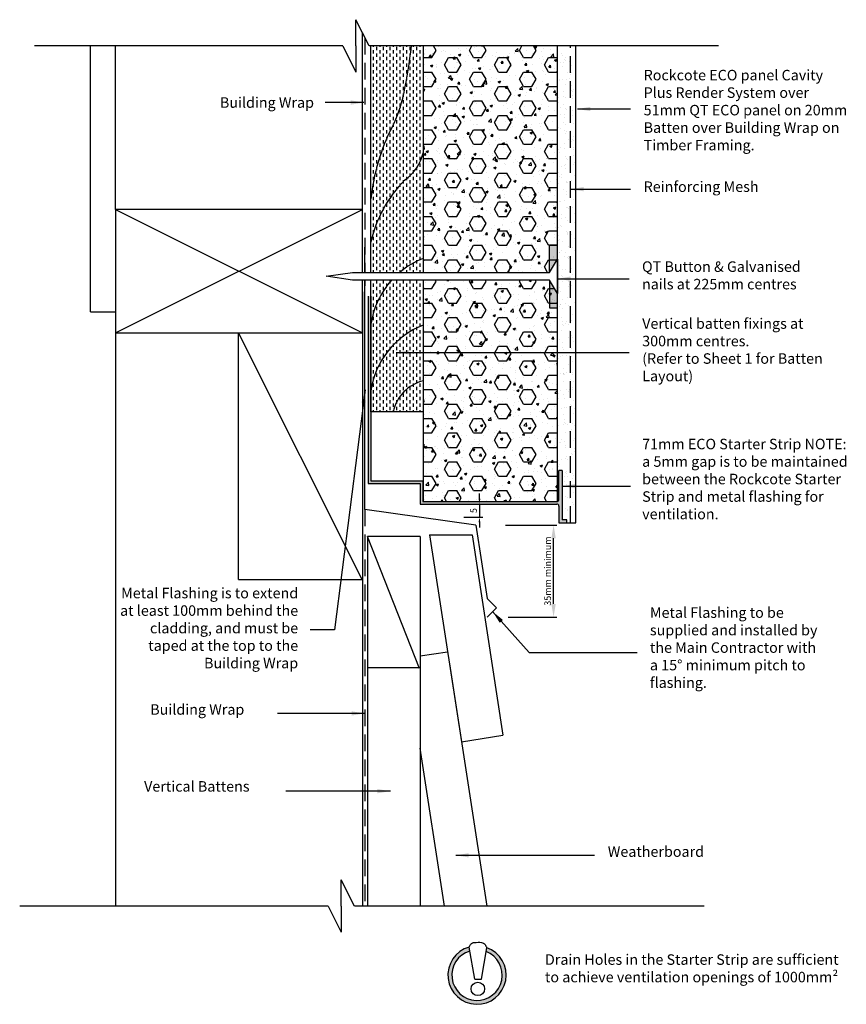
# Model space of a CAD drawing. Units: millimetres. Extents: x 102 to 416, y 84 to 459.
import ezdxf

# ---------------------------------------------------------------- set-up
doc = ezdxf.new("R2010")
doc.units = ezdxf.units.MM
doc.linetypes.add('BUILDING WRAP', pattern=[9.525, 6.35, -3.175])
doc.linetypes.add('MESH', pattern=[9.525, 6.35, -3.175])
for name, color, linetype in [('BACKGROUND', 1, 'Continuous'), ('BUILDING WRAP', 2, 'BUILDING WRAP'), ('FILLS', 6, 'Continuous'), ('FLASHINGS', 6, 'Continuous'), ('FOREGROUND', 3, 'Continuous'), ('HATCHES', 6, 'Continuous'), ('MESH', 2, 'MESH'), ('TEXT GENERAL', 7, 'Continuous')]:
    doc.layers.add(name, color=color, linetype=linetype)
doc.styles.add('Rockcote', font='stylu.ttf')
doc.dimstyles.new('Rockcote', dxfattribs={"dimtxt": 2.5, "dimasz": 5, "dimexe": 1.25, "dimexo": 0.625, "dimtad": 1, "dimdec": 0, "dimdsep": 46, "dimtxsty": 'Rockcote', "dimcen": 2.5, "dimadec": 0, "dimazin": 0, "dimtfac": 1, "dimtdec": 0, "dimtmove": 0, "dimatfit": 3, "dimfxl": 0, "dimarcsym": 0})

# ---------------------------------------------------------------- blocks, each defined once
blk = doc.blocks.new('*D7')
at = {"layer": 'TEXT GENERAL', "color": 0, "lineweight": -2}
for p, q in [((286.54, 266.65), (306.1, 266.65)), ((304.85, 236.65), (304.85, 261.65)), ((287.57, 231.65), (306.1, 231.65))]:
    blk.add_line(p, q, dxfattribs=at)
at = {"layer": 'TEXT GENERAL', "color": 0}
for points in [[(304.02, 261.65), (305.68, 261.65), (304.85, 266.65)], [(304.02, 236.65), (305.68, 236.65), (304.85, 231.65)]]:
    blk.add_solid(points, dxfattribs=at)
at = {"layer": 'TEXT GENERAL', "color": 0, "insert": (302.92, 249.15), "char_height": 2.5, "attachment_point": 5, "rotation": 90, "style": 'Rockcote'}
blk.add_mtext('35mm minimum', dxfattribs=at)
blk = doc.blocks.new('*D8')
at = {"layer": 'TEXT GENERAL', "color": 0, "lineweight": -2}
for p, q in [((276.64, 276.68), (276.64, 278.68)), ((270.38, 274.68), (277.89, 274.68)), ((276.64, 274.68), (276.64, 269.72)), ((270.66, 269.72), (277.89, 269.72)), ((276.64, 267.72), (276.64, 265.72))]:
    blk.add_line(p, q, dxfattribs=at)
at = {"layer": 'TEXT GENERAL', "color": 0}
for points in [[(276.3, 276.68), (276.97, 276.68), (276.64, 274.68)], [(276.3, 267.72), (276.97, 267.72), (276.64, 269.72)]]:
    blk.add_solid(points, dxfattribs=at)
at = {"layer": 'TEXT GENERAL', "color": 0, "insert": (274.71, 272.2), "char_height": 2.5, "attachment_point": 5, "rotation": 90, "style": 'Rockcote'}
blk.add_mtext('5', dxfattribs=at)
blk = doc.blocks.new('NAIL75X3')
for p, q in [((-3, -5), (0, 0)), ((0, 0), (0, -13)), ((-88, -6.5), (-78, -5)), ((-78, -8), (-88, -6.5)), ((-78, -5), (-3, -5)), ((-3, -8), (-78, -8)), ((0, -13), (-3, -8))]:
    blk.add_line(p, q)

msp = doc.modelspace()

# ---------------------------------------------------------------- hatches: boundary and pattern name
at = {"layer": 'FILLS'}
h = msp.add_hatch(color=256, dxfattribs=at)
edge = h.paths.add_edge_path()
edge.add_line((234.3, 353.84), (235.3, 353.84))
edge.add_line((235.3, 353.84), (235.3, 283.57))
edge.add_line((235.3, 283.57), (255.07, 283.57))
edge.add_line((255.07, 283.57), (255.07, 275.68))
edge.add_line((255.07, 275.68), (306.27, 275.72))
edge.add_arc((306.27, 276.32), 0.6, 270, 360)
edge.add_line((306.87, 276.32), (306.87, 287.52))
edge.add_line((306.87, 287.52), (308.07, 287.52))
edge.add_line((308.07, 287.52), (308.07, 268.72))
edge.add_line((308.07, 268.72), (309.87, 268.72))
edge.add_line((309.87, 268.72), (309.87, 267.52))
edge.add_line((309.87, 267.52), (306.87, 267.52))
edge.add_line((306.87, 267.52), (306.87, 273.92))
edge.add_arc((306.17, 273.98), 0.706, 355.1212, 458.4047)
edge.add_line((306.07, 274.68), (254.07, 274.68))
edge.add_line((254.07, 274.68), (254.07, 282.57))
edge.add_line((254.07, 282.57), (234.3, 282.57))
edge.add_line((234.3, 282.57), (234.3, 353.84))
at = {"layer": 'FOREGROUND'}
h = msp.add_hatch(dxfattribs=at)
h.set_pattern_fill('AR-SAND', color=1, scale=0.1, style=0)
h.set_pattern_definition([(37.5, (-849.5653, -1084.036), (-0.160003, 4.894132), [0, -3.8608, 0, -4.318, 0, -4.1275]), (7.5, (-849.565, -1084.036), (4.495233, 7.16825), [0, -2.0828, 0, -3.4798, 0, -1.3335]), (327.5, (-852.6895, -1084.036), (7.909924, 0.014372), [0, -1.27, 0, -4.572, 0, -5.969]), (317.5, (-852.6895, -1084.036), (7.635565, 2.229293), [0, -0.635, 0, -2.9972, 0, -3.429])])
h.paths.add_polyline_path([(313.3, 449.2), (306.3, 449.2), (306.3, 275.72, 0.4011), (306.87, 276.32), (306.87, 287.52), (308.07, 287.52), (308.07, 268.72), (309.87, 268.72), (309.87, 267.52), (313.3, 267.52)])
h = msp.add_hatch(color=256, dxfattribs=at)
h.paths.add_polyline_path([(306.3, 373.45), (303.3, 373.45), (303.3, 362.97), (306.3, 367.97)])
h.paths.add_polyline_path([(306.3, 354.94), (303.3, 359.94), (303.3, 349.45), (306.3, 349.45)])
at = {"layer": 'HATCHES'}
h = msp.add_hatch(dxfattribs=at)
h.set_pattern_fill('DASH', color=1, scale=0.4, angle=90, style=0)
h.set_pattern_definition([(90, (-849.5653, -1084.0361), (-1.27, 1.27), [1.27, -1.27])])
h.paths.add_polyline_path([(250.78, 449.2), (235.3, 449.2), (235.3, 390.93, -0.092089), (243.37, 418.26, 0.067044), (247.79, 430.86, 0.020515)], flags=17)
h.paths.add_polyline_path([(255.3, 408.79), (255.3, 449.2), (250.78, 449.2, -0.020515), (247.79, 430.86, -0.067044), (243.37, 418.26, 0.092089), (235.3, 390.93), (235.3, 374.43, -0.140326), (248.14, 398.07, 0.188116)])
h.paths.add_polyline_path([(255.3, 408.79, -0.188116), (248.14, 398.07, 0.140326), (235.3, 374.43), (235.3, 362.95), (255.3, 362.95)])
h.paths.add_polyline_path([(243.19, 359.95), (235.3, 359.95), (235.3, 343.2, -0.148789)], flags=17)
h.paths.add_polyline_path([(255.3, 359.95), (243.19, 359.95, 0.148789), (235.3, 343.2), (235.3, 309.8), (243.76, 309.8, -0.288983), (255.3, 321.63)])
h.paths.add_polyline_path([(255.3, 321.63, 0.288983), (243.76, 309.8), (255.3, 309.8)], flags=17)
h = msp.add_hatch(dxfattribs=at)
h.set_pattern_fill('AR-CONC', color=256, scale=0.05, style=0)
h.set_pattern_definition([(50, (-849.565, -1084.036), (9.109233, -0.796954), [0.9525, -10.4775]), (355, (-849.565, -1084.036), (-1.76214, 9.55283), [0.762, -8.382]), (100.451, (-848.806, -1084.1025), (7.347125, 8.755834), [0.8095, -8.9045]), (46.1842, (-849.565, -1081.496), (13.55395, -2.102116), [1.42875, -15.71625]), (96.6356, (-848.436, -1081.671), (11.87021, 12.37128), [1.21425, -13.35675]), (351.184, (-849.565, -1081.496), (11.87023, 12.37126), [1.143, -12.573]), (21, (-848.295, -1082.131), (7.580744, -5.113276), [0.9525, -10.4775]), (326, (-848.295, -1082.131), (3.0901, 9.2094), [0.762, -8.382]), (71.4514, (-847.664, -1082.557), (10.670825, 4.096143), [0.8095, -8.9045]), (37.5, (-849.5653, -1084.036), (0.15443, 4.227752), [0, -8.2804, 0, -8.509, 0, -8.41375]), (7.5, (-849.5653, -1084.036), (3.340983, 5.009029), [0, -4.8514, 0, -8.0899, 0, -3.20675]), (327.5, (-852.3974, -1084.036), (6.77953, -0.286437), [0, -3.175, 0, -9.906, 0, -13.1445]), (317.5, (-853.6674, -1084.036), (7.406459, 1.271325), [0, -4.1275, 0, -6.5786, 0, -9.3345])])
edge = h.paths.add_edge_path()
edge.add_line((255.3, 362.95), (303.29, 362.95))
edge.add_line((303.29, 362.95), (306.29, 367.95))
edge.add_line((306.29, 367.95), (306.29, 354.95))
edge.add_line((306.29, 354.95), (303.29, 359.95))
edge.add_line((303.29, 359.95), (255.3, 359.95))
edge.add_line((255.3, 359.95), (255.3, 275.68))
edge.add_line((255.3, 275.68), (306.28, 275.72))
edge.add_arc((306.27, 276.32), 0.6, 270.0937, 272.5772)
edge.add_line((306.3, 275.72), (306.3, 449.2))
edge.add_line((306.3, 449.2), (255.3, 449.2))
edge.add_line((255.3, 449.2), (255.3, 362.95))
h = msp.add_hatch(dxfattribs=at)
h.set_pattern_fill('HEX', color=256, style=0)
h.set_pattern_definition([(0, (-849.5653, -1084.036), (0, 5.49926), [3.175, -6.35]), (120, (-849.5653, -1084.036), (-4.762499, -2.74963), [3.175, -6.35]), (60, (-846.3903, -1084.036), (-4.762499, 2.74963), [3.175, -6.35])])
edge = h.paths.add_edge_path()
edge.add_line((255.3, 362.95), (303.29, 362.95))
edge.add_line((303.29, 362.95), (306.29, 367.95))
edge.add_line((306.29, 367.95), (306.29, 354.95))
edge.add_line((306.29, 354.95), (303.29, 359.95))
edge.add_line((303.29, 359.95), (255.3, 359.95))
edge.add_line((255.3, 359.95), (255.3, 275.68))
edge.add_line((255.3, 275.68), (306.28, 275.72))
edge.add_arc((306.27, 276.32), 0.6, 270.0937, 272.5772)
edge.add_line((306.3, 275.72), (306.3, 449.2))
edge.add_line((306.3, 449.2), (255.3, 449.2))
edge.add_line((255.3, 449.2), (255.3, 362.95))
at = {"layer": 'TEXT GENERAL'}
msp.add_hatch(color=256, dxfattribs=at).paths.add_polyline_path([(279.4, 105.69), (279.14, 104.19, -6.050785), (272.97, 104.42), (272.71, 105.91, 6.485751)])

# ---------------------------------------------------------------- linework, layer by layer
msp.add_line((221.5, 226.77), (212.13, 226.77))
at = {"layer": 'BACKGROUND'}
for p, q in [((229.62, 449.2), (229.62, 459.2)), ((234.62, 449.2), (229.62, 459.2)), ((232.05, 386.88), (232.05, 454.34)), ((224.62, 449.2), (107.19, 449.2)), ((128.55, 347.88), (128.55, 449.2)), ((138.05, 386.88), (138.05, 449.2)), ((224.62, 449.2), (229.62, 439.2)), ((229.62, 449.2), (229.62, 439.2)), ((367.69, 449.2), (234.62, 449.2)), ((232.05, 355.56), (232.05, 121.55)), ((128.55, 347.88), (138.05, 347.88)), ((138.05, 339.88), (138.05, 121.55)), ((234.05, 262.29), (234.05, 121.55)), ((254.05, 262.29), (234.05, 262.29)), ((254.05, 262.29), (254.05, 121.55)), ((254.05, 212.29), (234.05, 212.29)), ((224.04, 121.55), (224.04, 131.55)), ((229.04, 121.55), (224.04, 131.55)), ((219.04, 121.55), (101.61, 121.55)), ((219.04, 121.55), (224.04, 111.55)), ((224.04, 121.55), (224.04, 111.55)), ((362.12, 121.55), (229.04, 121.55))]:
    msp.add_line(p, q, dxfattribs=at)
at = {"layer": 'BUILDING WRAP'}
for p, q in [((233.05, 452.34), (233.06, 362.95)), ((233.06, 359.95), (233.06, 357.78)), ((233.05, 272.6), (233.05, 121.55))]:
    msp.add_line(p, q, dxfattribs=at)
at = {"layer": 'FLASHINGS', "color": 5}
for p, q in [((233.05, 362.95), (233.05, 372.6)), ((233.05, 272.6), (233.05, 359.95)), ((275.26, 266.65), (233.05, 272.6)), ((275.26, 266.65), (279.57, 238.72)), ((279.57, 238.72), (283.1, 235.18)), ((283.1, 235.18), (279.57, 231.65))]:
    msp.add_line(p, q, dxfattribs=at)
at = {"layer": 'FLASHINGS'}
for p, q in [((234.3, 353.84), (234.3, 282.57)), ((235.3, 353.84), (235.3, 283.57)), ((234.3, 282.57), (254.07, 282.57)), ((235.3, 283.57), (255.07, 283.57))]:
    msp.add_line(p, q, dxfattribs=at)
at = {"layer": 'FLASHINGS', "color": 6}
for p, q in [((306.87, 276.32), (306.87, 287.52)), ((308.07, 287.52), (306.87, 287.52)), ((308.07, 287.52), (308.07, 268.72)), ((254.07, 282.57), (254.07, 274.68)), ((255.07, 283.57), (255.07, 275.68)), ((254.07, 274.68), (306.07, 274.68)), ((255.07, 275.68), (306.27, 275.72)), ((306.87, 273.92), (306.87, 267.52)), ((306.87, 267.52), (308.07, 267.52)), ((306.87, 267.52), (309.87, 267.52)), ((309.87, 268.72), (308.07, 268.72)), ((309.87, 267.52), (309.87, 268.72))]:
    msp.add_line(p, q, dxfattribs=at)
for centre, radius, start, end in [((306.17, 273.98), 0.706, 355.1212, 98.4047), ((306.27, 276.32), 0.6, 270, 0)]:
    msp.add_arc(centre, radius, start, end, dxfattribs=at)
at = {"layer": 'FOREGROUND'}
for p, q in [((235.3, 362.95), (235.3, 449.2)), ((255.3, 362.95), (255.3, 449.2)), ((306.3, 275.68), (306.3, 449.2)), ((313.3, 267.52), (313.3, 449.2)), ((138.05, 386.88), (138.05, 339.88)), ((232.05, 386.88), (138.05, 386.88)), ((232.05, 362.95), (232.05, 386.88)), ((303.3, 373.45), (306.3, 373.45)), ((303.3, 362.97), (303.3, 373.45)), ((232.05, 339.88), (232.05, 359.95)), ((235.3, 309.8), (235.3, 359.95)), ((255.3, 275.68), (255.3, 359.95)), ((303.3, 359.94), (303.3, 349.45)), ((303.3, 349.45), (306.3, 349.45)), ((138.05, 339.88), (232.05, 339.88)), ((184.96, 245.88), (184.96, 339.88)), ((184.96, 339.88), (231.96, 339.88)), ((255.3, 309.8), (235.3, 309.8)), ((255.3, 275.68), (306.3, 275.68)), ((309.87, 267.52), (313.3, 267.52)), ((257.61, 262.98), (269.78, 184.16)), ((257.61, 262.98), (273.8, 262.98)), ((273.8, 262.98), (285.59, 186.6)), ((184.96, 245.88), (231.96, 245.88)), ((254.05, 216.84), (264.48, 218.45)), ((254.05, 216.84), (254.05, 187.83)), ((265.2, 213.81), (279.44, 121.55)), ((269.78, 184.16), (285.59, 186.6)), ((253.96, 181.72), (263.25, 121.55))]:
    msp.add_line(p, q, dxfattribs=at)
at = {"layer": 'HATCHES'}
for p, q in [((138.05, 386.88), (232.05, 339.88)), ((138.05, 339.88), (232.05, 386.88)), ((231.96, 245.88), (184.96, 339.88)), ((253.76, 212.05), (234.05, 262.29))]:
    msp.add_line(p, q, dxfattribs=at)
at = {"layer": 'HATCHES', "color": 1}
for centre, radius, start, end in [((25.84, 476.55), 226.6, 348.3655, 353.0665), ((198.81, 440.94), 50, 333.0232, 348.3655), ((312.9, 382.87), 78.02, 153.0232, 174.0691), ((237.98, 412.61), 17.74, 304.9667, 347.5816), ((283.01, 363.82), 48.88, 135.5117, 167.4633), ((266.77, 338.61), 31.8, 111.425, 130.0502), ((266.77, 338.61), 31.8, 137.8443, 171.6958), ((266.77, 313.22), 31.8, 111.425, 171.6958), ((258.91, 306.56), 15.49, 103.4785, 167.9522)]:
    msp.add_arc(centre, radius, start, end, dxfattribs=at)
at = {"layer": 'MESH'}
msp.add_line((311.3, 267.52), (311.3, 449.2), dxfattribs=at)
at = {"layer": 'TEXT GENERAL'}
for p, q in [((295.51, 218.15), (336.72, 218.15)), ((274.82, 93.7), (272.71, 105.91)), ((277.38, 93.7), (279.4, 105.69)), ((274.82, 93.7), (277.38, 93.7))]:
    msp.add_line(p, q, dxfattribs=at)
msp.add_circle((276.03, 89.98), 2.57, dxfattribs=at)
for radius, start, end in [(11.1, 105.6736, 70.6133), (9.6, 106.5933, 69.056)]:
    msp.add_arc((275.71, 95.22), radius, start, end, dxfattribs=at)
msp.add_spline([(272.71, 105.91), (273.22, 106.94), (274, 107.52), (274.76, 107.65), (277.44, 107.68), (278.21, 107.38), (278.77, 106.86), (279.4, 105.69)], degree=3, dxfattribs=at)

# ---------------------------------------------------------------- block references
at = {"layer": 'FOREGROUND'}
msp.add_blockref('NAIL75X3', (306.29, 367.95), dxfattribs=at)

# ---------------------------------------------------------------- texts
at = {"insert": (301.57, 103.16), "char_height": 4, "width": 114.0148, "attachment_point": 1, "style": 'Rockcote'}
msp.add_mtext('Drain Holes in the Starter Strip are sufficient to achieve ventilation openings of 1000mm²', dxfattribs=at)
at = {"layer": 'TEXT GENERAL', "char_height": 4, "style": 'Rockcote'}
for s, insert, width, attachment_point in [('Rockcote ECO panel Cavity Plus Render System over 51mm QT ECO panel on 20mm Batten over Building Wrap on Timber Framing.', (339.14, 440.09), 80.2, 1), ('Building Wrap', (213.65, 429.64), 81.031, 3), ('Reinforcing Mesh', (339.14, 397.59), 68.2106, 1), ('QT Button & Galvanised nails at 225mm centres', (338.52, 367.13), 70, 1), ('Vertical batten fixings at 300mm centres.\\P(Refer to Sheet 1 for Batten Layout)', (338.59, 345.45), 70, 1), ('71mm ECO Starter Strip NOTE: a 5mm gap is to be maintained between the Rockcote Starter Strip and metal flashing for ventilation.', (338.58, 299.55), 79.268, 1), ('Metal Flashing is to extend at least 100mm behind the cladding, and must be taped at the top to the Building Wrap', (207.62, 242.77), 68.8842, 3), ('Metal Flashing to be supplied and installed by the Main Contractor with a 15° minimum pitch to flashing. ', (341.53, 235.34), 66.793, 1), ('Building Wrap', (151.3, 198.43), 50.8, 1), ('Vertical Battens', (148.97, 169.13), 53.9079, 1), ('Weatherboard', (325.48, 144.29), 51.337, 1)]:
    msp.add_mtext(s, dxfattribs=dict(at, insert=insert, width=width, attachment_point=attachment_point))

# ---------------------------------------------------------------- dimensions: what is measured, and where the dimension line sits
at = {"layer": 'TEXT GENERAL'}
dim = msp.add_linear_dim(base=(276.64, 269.72), p1=(269.75, 274.68), p2=(270.03, 269.72), angle=90, text='5', dimstyle='Rockcote', override={"dimasz": 2}, dxfattribs=at)
dim.commit()
dim.dimension.update_dxf_attribs({"geometry": '*D8', "text_midpoint": (276.64, 272.2), "dimtype": 160})
dim = msp.add_linear_dim(base=(304.85, 266.65), p1=(286.94, 231.65), p2=(285.91, 266.65), angle=90, text='<>mm minimum', dimstyle='Rockcote', dxfattribs=at)
dim.commit()
dim.dimension.update_dxf_attribs({"geometry": '*D7', "text_midpoint": (302.92, 249.15)})

# ---------------------------------------------------------------- leaders
for points in [[(232.65, 427.65), (217.94, 427.65)], [(313.9, 425.18), (334.14, 425.18)], [(311.3, 394.64), (334.14, 394.64)], [(306.3, 360.53), (333.58, 360.53)], [(244.87, 332.45), (333.59, 332.45)], [(233.11, 318.19), (221.5, 226.77)], [(308.1, 281.5), (334.14, 281.5)], [(281.65, 233.71), (295.51, 218.15)], [(232.96, 194.93), (199.76, 194.93)], [(242.72, 165.31), (202.87, 165.31)], [(267.59, 140.87), (320.48, 140.87)]]:
    msp.add_leader(points, dimstyle='Rockcote', dxfattribs=at)

doc.saveas('drawing.dxf')
